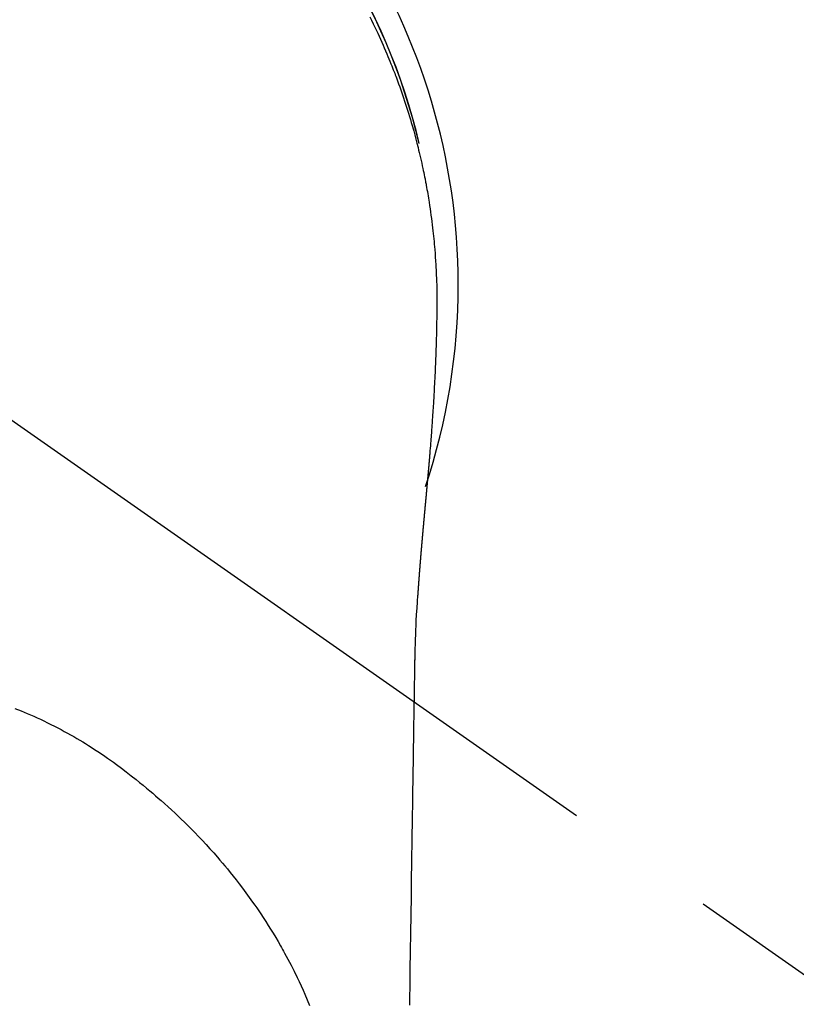
# Model space of a CAD drawing. Extents: x 28111 to 54233, y -10810 to -2410.
# Drawn here: x 45332 to 45364, y -4109 to -4069 of the extents above; entities that cross this region are included whole.
import ezdxf

# ---------------------------------------------------------------- set-up
doc = ezdxf.new("R2010")
doc.units = 0
doc.header["$LTSCALE"] = 50
doc.header["$MEASUREMENT"] = 0
doc.linetypes.add('CENTER2', pattern=[1.125, 0.75, -0.125, 0.125, -0.125])
doc.layers.get('0').update_dxf_attribs({"linetype": 'CONTINUOUS'})
doc.layers.add('150-機器', color=8, linetype='CONTINUOUS')
doc.layers.add('160-文字', color=254, linetype='CONTINUOUS')
doc.styles.add('KH001', font='txt')
doc.dimstyles.new('KH1xx030', dxfattribs={"dimscale": 30, "dimtxt": 2, "dimasz": 0.6, "dimexe": 0.3, "dimexo": 1.2, "dimgap": 0.5, "dimtad": 3, "dimdec": 1, "dimdsep": 46, "dimlunit": 6, "dimtxsty": 'KH001', "dimblk": 'DOT', "dimcen": 1, "dimdle": 1, "dimclrd": 256, "dimclre": 256, "dimclrt": 256, "dimadec": 0, "dimazin": 0, "dimtfac": 1, "dimtdec": 1, "dimtix": 1, "dimtmove": 2, "dimatfit": 3, "dimldrblk": 'CLOSEDBLANK', "dimfxl": 1, "dimtolj": 1, "dimtzin": 0, "dimlwd": -1, "dimlwe": -1, "dimarcsym": 0})

# ---------------------------------------------------------------- blocks, each defined once
blk = doc.blocks.new('_ClosedBlank')
at = {"color": 0, "linetype": 'ByBlock', "lineweight": -2}
for p, q in [((-1, 0.1667), (0, 0)), ((-1, 0.1667), (-1, -0.1667)), ((0, 0), (-1, -0.1667))]:
    blk.add_line(p, q, dxfattribs=at)
blk = doc.blocks.new('_Dot')
at = {"color": 0, "linetype": 'ByBlock', "lineweight": -2}
blk.add_line((-0.5, 0), (-1, 0), dxfattribs=at)
at = {"color": 0, "linetype": 'ByBlock', "const_width": 0.5}
blk.add_lwpolyline([(-0.25, 0, 1), (0.25, 0, 1)], format="xyb", close=True, dxfattribs=at)

msp = doc.modelspace()

# ---------------------------------------------------------------- linework, layer by layer
at = {"layer": '150-機器', "color": 13, "linetype": 'CENTER2'}
msp.add_line((45324.008, -4079.866), (45568.026, -4250.729), dxfattribs=at)
at = {"layer": '150-機器', "color": 13, "linetype": 'Continuous'}
for points in [[(45346.358, -4069.036), (45346.425, -4069.172), (45346.492, -4069.308), (45346.559, -4069.444), (45346.624, -4069.581), (45346.679, -4069.699), (45346.734, -4069.817), (45346.788, -4069.935), (45346.841, -4070.054), (45346.894, -4070.173), (45346.946, -4070.292), (45346.998, -4070.411), (45347.049, -4070.531), (45347.091, -4070.631), (45347.132, -4070.731), (45347.173, -4070.832), (45347.214, -4070.932), (45347.246, -4071.013), (45347.278, -4071.093), (45347.31, -4071.174), (45347.341, -4071.255), (45347.365, -4071.316), (45347.388, -4071.376), (45347.412, -4071.437), (45347.435, -4071.498), (45347.48, -4071.62), (45347.525, -4071.743), (45347.569, -4071.865), (45347.612, -4071.988), (45347.641, -4072.07), (45347.67, -4072.152), (45347.698, -4072.234), (45347.726, -4072.316), (45347.767, -4072.44), (45347.808, -4072.563), (45347.847, -4072.687), (45347.887, -4072.812), (45347.925, -4072.936), (45347.963, -4073.061), (45348.001, -4073.185), (45348.038, -4073.31), (45348.063, -4073.394), (45348.087, -4073.478), (45348.11, -4073.562), (45348.134, -4073.646), (45348.18, -4073.813), (45348.225, -4073.981), (45348.268, -4074.15), (45348.31, -4074.319), (45348.336, -4074.425), (45348.362, -4074.53), (45348.387, -4074.636), (45348.412, -4074.743), (45348.436, -4074.849), (45348.46, -4074.955), (45348.483, -4075.062), (45348.506, -4075.168), (45348.524, -4075.254), (45348.541, -4075.339), (45348.558, -4075.425), (45348.576, -4075.511), (45348.584, -4075.553), (45348.593, -4075.596), (45348.601, -4075.638), (45348.61, -4075.681), (45348.618, -4075.724), (45348.626, -4075.767), (45348.634, -4075.81), (45348.642, -4075.853), (45348.657, -4075.939), (45348.672, -4076.025), (45348.688, -4076.111), (45348.702, -4076.197), (45348.717, -4076.283), (45348.731, -4076.369), (45348.745, -4076.455), (45348.759, -4076.542), (45348.779, -4076.672), (45348.799, -4076.801), (45348.817, -4076.931), (45348.835, -4077.061), (45348.852, -4077.192), (45348.869, -4077.322), (45348.885, -4077.453), (45348.9, -4077.583), (45348.912, -4077.692), (45348.924, -4077.801), (45348.936, -4077.91), (45348.947, -4078.019), (45348.957, -4078.129), (45348.967, -4078.238), (45348.977, -4078.347), (45348.986, -4078.457), (45348.998, -4078.61), (45349.009, -4078.763), (45349.019, -4078.917), (45349.029, -4079.07), (45349.032, -4079.136), (45349.036, -4079.202), (45349.039, -4079.268), (45349.042, -4079.333), (45349.046, -4079.421), (45349.049, -4079.509), (45349.053, -4079.597), (45349.056, -4079.685), (45349.061, -4079.774), (45349.066, -4079.862), (45349.07, -4079.951), (45349.073, -4080.04), (45349.074, -4080.108), (45349.074, -4080.177), (45349.074, -4080.246), (45349.073, -4080.315), (45349.073, -4080.423), (45349.072, -4080.53), (45349.072, -4080.638), (45349.071, -4080.746), (45349.071, -4080.824), (45349.07, -4080.902), (45349.069, -4080.98), (45349.068, -4081.058), (45349.068, -4081.112), (45349.067, -4081.166), (45349.066, -4081.219), (45349.065, -4081.273), (45349.064, -4081.357), (45349.063, -4081.441), (45349.061, -4081.525), (45349.059, -4081.609), (45349.058, -4081.676), (45349.057, -4081.742), (45349.056, -4081.808), (45349.054, -4081.875), (45349.052, -4081.953), (45349.05, -4082.031), (45349.048, -4082.109), (45349.045, -4082.187), (45349.044, -4082.257), (45349.042, -4082.326), (45349.04, -4082.396), (45349.037, -4082.466), (45349.035, -4082.547), (45349.032, -4082.628), (45349.029, -4082.708), (45349.026, -4082.789), (45349.023, -4082.855), (45349.021, -4082.92), (45349.018, -4082.985), (45349.016, -4083.051), (45349.013, -4083.116), (45349.01, -4083.182), (45349.007, -4083.247), (45349.005, -4083.313), (45349.001, -4083.385), (45348.998, -4083.457), (45348.994, -4083.529), (45348.991, -4083.601), (45348.988, -4083.656), (45348.985, -4083.71), (45348.982, -4083.765), (45348.98, -4083.82), (45348.975, -4083.912), (45348.97, -4084.004), (45348.966, -4084.096), (45348.961, -4084.189), (45348.958, -4084.244), (45348.954, -4084.3), (45348.951, -4084.355), (45348.948, -4084.411), (45348.944, -4084.483), (45348.939, -4084.556), (45348.935, -4084.629), (45348.931, -4084.701), (45348.925, -4084.788), (45348.92, -4084.875), (45348.914, -4084.962), (45348.909, -4085.049), (45348.902, -4085.148), (45348.896, -4085.247), (45348.889, -4085.346), (45348.882, -4085.445), (45348.878, -4085.5), (45348.874, -4085.555), (45348.87, -4085.611), (45348.866, -4085.666), (45348.861, -4085.74), (45348.856, -4085.814), (45348.85, -4085.888), (45348.845, -4085.962), (45348.839, -4086.047), (45348.832, -4086.131), (45348.826, -4086.216), (45348.819, -4086.301), (45348.811, -4086.402), (45348.803, -4086.504), (45348.794, -4086.605), (45348.786, -4086.707)], [(45348.355, -4074.157), (45348.353, -4074.149), (45348.352, -4074.146), (45348.351, -4074.142), (45348.35, -4074.138), (45348.349, -4074.135), (45348.349, -4074.131), (45348.348, -4074.127), (45348.347, -4074.124), (45348.346, -4074.12), (45348.345, -4074.116), (45348.344, -4074.113), (45348.344, -4074.109), (45348.343, -4074.106), (45348.342, -4074.102), (45348.341, -4074.098), (45348.34, -4074.095), (45348.339, -4074.091), (45348.338, -4074.087), (45348.338, -4074.084), (45348.337, -4074.08), (45348.336, -4074.077), (45348.335, -4074.073), (45348.334, -4074.069), (45348.333, -4074.066), (45348.332, -4074.062), (45348.331, -4074.058), (45348.331, -4074.055), (45348.33, -4074.051), (45348.329, -4074.047), (45348.328, -4074.044), (45348.327, -4074.04), (45348.326, -4074.037), (45348.325, -4074.033), (45348.325, -4074.029), (45348.324, -4074.026), (45348.323, -4074.023), (45348.322, -4074.019), (45348.321, -4074.016), (45348.32, -4074.012), (45348.319, -4074.008), (45348.318, -4074.005), (45348.318, -4074.001), (45348.317, -4073.998), (45348.316, -4073.994), (45348.315, -4073.99), (45348.314, -4073.987), (45348.313, -4073.983), (45348.312, -4073.979), (45348.311, -4073.976), (45348.311, -4073.972), (45348.31, -4073.969), (45348.309, -4073.965), (45348.308, -4073.961), (45348.307, -4073.958), (45348.306, -4073.954), (45348.305, -4073.95), (45348.304, -4073.947), (45348.304, -4073.943), (45348.303, -4073.939), (45348.302, -4073.936), (45348.301, -4073.932), (45348.3, -4073.929), (45348.299, -4073.925), (45348.298, -4073.921), (45348.297, -4073.918), (45348.297, -4073.914), (45348.296, -4073.91), (45348.295, -4073.907), (45348.294, -4073.903), (45348.293, -4073.899), (45348.292, -4073.896), (45348.291, -4073.892), (45348.29, -4073.889), (45348.289, -4073.885), (45348.289, -4073.881), (45348.288, -4073.878), (45348.287, -4073.874), (45348.286, -4073.87), (45348.285, -4073.867), (45348.284, -4073.863), (45348.283, -4073.859), (45348.282, -4073.856), (45348.281, -4073.852), (45348.28, -4073.849), (45348.28, -4073.845), (45348.279, -4073.841), (45348.278, -4073.838), (45348.277, -4073.834), (45348.276, -4073.83), (45348.275, -4073.827), (45348.274, -4073.823), (45348.273, -4073.819), (45348.272, -4073.816), (45348.271, -4073.812), (45348.271, -4073.809), (45348.27, -4073.805), (45348.269, -4073.801), (45348.268, -4073.798), (45348.267, -4073.794), (45348.266, -4073.79), (45348.265, -4073.787), (45348.264, -4073.783), (45348.263, -4073.779), (45348.262, -4073.776), (45348.261, -4073.772), (45348.261, -4073.769), (45348.26, -4073.765), (45348.259, -4073.761), (45348.258, -4073.758), (45348.257, -4073.754), (45348.256, -4073.75), (45348.255, -4073.747), (45348.254, -4073.743), (45348.253, -4073.739), (45348.252, -4073.736), (45348.251, -4073.732), (45348.251, -4073.729), (45348.25, -4073.725), (45348.249, -4073.721), (45348.248, -4073.718), (45348.247, -4073.714), (45348.246, -4073.71), (45348.245, -4073.707), (45348.244, -4073.703), (45348.243, -4073.699), (45348.242, -4073.696), (45348.241, -4073.692), (45348.24, -4073.689), (45348.24, -4073.685), (45348.239, -4073.681), (45348.238, -4073.678), (45348.237, -4073.674), (45348.236, -4073.67), (45348.235, -4073.667), (45348.234, -4073.663), (45348.233, -4073.659), (45348.232, -4073.656), (45348.231, -4073.652), (45348.23, -4073.649), (45348.229, -4073.646), (45348.228, -4073.642), (45348.227, -4073.639), (45348.227, -4073.635), (45348.226, -4073.631), (45348.225, -4073.628), (45348.224, -4073.624), (45348.223, -4073.621), (45348.222, -4073.617), (45348.221, -4073.613), (45348.22, -4073.61), (45348.219, -4073.606), (45348.218, -4073.602), (45348.217, -4073.599), (45348.216, -4073.595), (45348.215, -4073.591), (45348.214, -4073.588), (45348.213, -4073.584), (45348.212, -4073.581), (45348.212, -4073.577), (45348.211, -4073.573), (45348.21, -4073.57), (45348.209, -4073.566), (45348.208, -4073.562), (45348.207, -4073.559), (45348.206, -4073.555), (45348.205, -4073.551), (45348.204, -4073.548), (45348.203, -4073.544), (45348.202, -4073.541), (45348.201, -4073.537), (45348.2, -4073.533), (45348.199, -4073.53), (45348.198, -4073.526), (45348.197, -4073.522), (45348.196, -4073.519), (45348.195, -4073.515), (45348.195, -4073.511), (45348.194, -4073.508), (45348.193, -4073.504), (45348.192, -4073.501), (45348.191, -4073.497), (45348.19, -4073.493), (45348.189, -4073.49), (45348.188, -4073.486), (45348.187, -4073.482), (45348.186, -4073.479), (45348.185, -4073.475), (45348.184, -4073.472), (45348.183, -4073.468), (45348.182, -4073.464), (45348.181, -4073.461), (45348.18, -4073.457), (45348.179, -4073.453), (45348.179, -4073.45), (45348.178, -4073.446), (45348.177, -4073.442), (45348.176, -4073.439), (45348.175, -4073.435), (45348.174, -4073.432), (45348.174, -4073.428), (45348.173, -4073.424), (45348.172, -4073.421), (45348.171, -4073.417), (45348.17, -4073.413), (45348.169, -4073.41), (45348.168, -4073.406), (45348.167, -4073.402), (45348.166, -4073.399), (45348.165, -4073.395), (45348.164, -4073.392), (45348.163, -4073.388), (45348.162, -4073.384), (45348.161, -4073.381), (45348.16, -4073.377), (45348.159, -4073.373), (45348.158, -4073.37), (45348.157, -4073.366), (45348.156, -4073.363), (45348.155, -4073.359), (45348.154, -4073.355), (45348.153, -4073.352), (45348.152, -4073.348), (45348.151, -4073.344), (45348.15, -4073.341), (45348.149, -4073.337), (45348.148, -4073.334), (45348.147, -4073.33), (45348.146, -4073.326), (45348.145, -4073.323), (45348.144, -4073.319), (45348.143, -4073.315), (45348.142, -4073.312), (45348.141, -4073.308), (45348.14, -4073.304), (45348.139, -4073.301), (45348.138, -4073.297), (45348.137, -4073.294), (45348.136, -4073.29), (45348.136, -4073.286), (45348.135, -4073.283), (45348.134, -4073.279), (45348.133, -4073.275), (45348.132, -4073.272), (45348.131, -4073.269), (45348.13, -4073.266), (45348.129, -4073.262), (45348.128, -4073.258), (45348.127, -4073.255), (45348.126, -4073.251), (45348.125, -4073.247), (45348.124, -4073.244), (45348.123, -4073.24), (45348.122, -4073.237), (45348.121, -4073.233), (45348.12, -4073.229), (45348.119, -4073.226), (45348.118, -4073.222), (45348.117, -4073.218), (45348.116, -4073.215), (45348.115, -4073.211), (45348.114, -4073.208), (45348.113, -4073.204), (45348.112, -4073.2), (45348.111, -4073.197), (45348.11, -4073.193), (45348.109, -4073.189), (45348.108, -4073.186), (45348.107, -4073.182), (45348.106, -4073.179), (45348.105, -4073.175), (45348.104, -4073.171), (45348.103, -4073.168), (45348.102, -4073.164), (45348.101, -4073.16), (45348.1, -4073.157), (45348.099, -4073.153), (45348.098, -4073.15), (45348.097, -4073.146), (45348.096, -4073.142), (45348.095, -4073.139), (45348.094, -4073.135), (45348.093, -4073.131), (45348.092, -4073.128), (45348.091, -4073.124), (45348.09, -4073.121), (45348.089, -4073.117), (45348.088, -4073.113), (45348.087, -4073.11), (45348.086, -4073.106), (45348.085, -4073.102), (45348.083, -4073.099), (45348.082, -4073.095), (45348.081, -4073.092), (45348.08, -4073.088), (45348.079, -4073.084), (45348.078, -4073.081), (45348.077, -4073.077), (45348.076, -4073.073), (45348.075, -4073.07), (45348.074, -4073.066), (45348.073, -4073.063), (45348.072, -4073.059), (45348.071, -4073.055), (45348.07, -4073.052), (45348.069, -4073.048), (45348.068, -4073.045), (45348.067, -4073.041), (45348.066, -4073.037), (45348.065, -4073.034), (45348.064, -4073.03), (45348.063, -4073.026), (45348.062, -4073.023), (45348.061, -4073.019), (45348.06, -4073.016), (45348.059, -4073.012), (45348.058, -4073.008), (45348.057, -4073.005), (45348.056, -4073.001), (45348.055, -4072.997), (45348.054, -4072.994), (45348.053, -4072.99), (45348.052, -4072.987), (45348.051, -4072.983), (45348.05, -4072.979), (45348.049, -4072.976), (45348.048, -4072.972), (45348.047, -4072.969), (45348.046, -4072.965), (45348.045, -4072.961), (45348.044, -4072.958), (45348.042, -4072.954), (45348.041, -4072.95), (45348.04, -4072.947), (45348.039, -4072.943), (45348.038, -4072.94), (45348.037, -4072.936), (45348.036, -4072.932), (45348.035, -4072.929), (45348.034, -4072.925), (45348.033, -4072.922), (45348.032, -4072.918), (45348.031, -4072.914), (45348.03, -4072.911), (45348.029, -4072.907), (45348.028, -4072.903), (45348.027, -4072.9), (45348.026, -4072.896), (45348.025, -4072.894), (45348.024, -4072.89), (45348.023, -4072.886), (45348.022, -4072.883), (45348.021, -4072.879), (45348.02, -4072.876), (45348.018, -4072.872), (45348.017, -4072.868), (45348.016, -4072.865), (45348.015, -4072.861), (45348.014, -4072.857), (45348.013, -4072.854), (45348.012, -4072.85), (45348.011, -4072.847), (45348.01, -4072.843), (45348.009, -4072.839), (45348.008, -4072.836), (45348.007, -4072.832), (45348.006, -4072.829), (45348.005, -4072.825), (45348.004, -4072.821), (45348.003, -4072.818), (45348.002, -4072.814), (45348.001, -4072.811), (45347.999, -4072.807), (45347.998, -4072.803), (45347.997, -4072.8), (45347.996, -4072.796), (45347.995, -4072.792), (45347.994, -4072.789), (45347.993, -4072.785), (45347.992, -4072.782), (45347.991, -4072.778), (45347.99, -4072.774), (45347.989, -4072.771), (45347.988, -4072.767), (45347.987, -4072.764), (45347.986, -4072.76), (45347.985, -4072.756), (45347.984, -4072.753), (45347.982, -4072.749), (45347.981, -4072.746), (45347.98, -4072.742), (45347.979, -4072.738), (45347.978, -4072.735), (45347.977, -4072.731), (45347.976, -4072.728), (45347.975, -4072.724), (45347.974, -4072.72), (45347.973, -4072.717), (45347.972, -4072.713), (45347.971, -4072.709), (45347.97, -4072.706), (45347.969, -4072.702), (45347.967, -4072.699), (45347.966, -4072.695), (45347.965, -4072.691), (45347.964, -4072.688), (45347.963, -4072.684), (45347.962, -4072.681), (45347.961, -4072.677), (45347.96, -4072.673), (45347.959, -4072.67), (45347.958, -4072.666), (45347.957, -4072.663), (45347.956, -4072.659), (45347.955, -4072.655), (45347.953, -4072.652), (45347.952, -4072.648), (45347.951, -4072.645), (45347.95, -4072.641), (45347.949, -4072.637), (45347.948, -4072.634), (45347.947, -4072.63), (45347.946, -4072.627), (45347.945, -4072.623), (45347.944, -4072.619), (45347.943, -4072.616), (45347.941, -4072.612), (45347.94, -4072.609), (45347.939, -4072.605), (45347.938, -4072.601), (45347.937, -4072.598), (45347.936, -4072.594), (45347.935, -4072.591), (45347.934, -4072.587), (45347.933, -4072.583), (45347.932, -4072.58), (45347.931, -4072.576), (45347.929, -4072.573), (45347.928, -4072.569), (45347.927, -4072.565), (45347.926, -4072.562), (45347.925, -4072.558), (45347.924, -4072.555), (45347.923, -4072.551), (45347.922, -4072.547), (45347.921, -4072.544), (45347.92, -4072.54), (45347.918, -4072.536), (45347.917, -4072.533), (45347.916, -4072.529), (45347.915, -4072.526), (45347.914, -4072.522), (45347.913, -4072.518), (45347.912, -4072.516), (45347.911, -4072.512), (45347.91, -4072.509), (45347.909, -4072.505), (45347.907, -4072.501), (45347.906, -4072.498), (45347.905, -4072.494), (45347.904, -4072.491), (45347.903, -4072.487), (45347.902, -4072.484), (45347.901, -4072.48), (45347.9, -4072.476), (45347.899, -4072.473), (45347.897, -4072.469), (45347.896, -4072.466), (45347.895, -4072.462), (45347.894, -4072.458), (45347.893, -4072.455), (45347.892, -4072.451), (45347.891, -4072.448), (45347.89, -4072.444), (45347.889, -4072.44), (45347.887, -4072.437), (45347.886, -4072.433), (45347.885, -4072.43), (45347.884, -4072.426), (45347.883, -4072.422), (45347.882, -4072.419), (45347.881, -4072.415), (45347.88, -4072.412), (45347.878, -4072.408), (45347.877, -4072.404), (45347.876, -4072.401), (45347.875, -4072.397), (45347.874, -4072.394), (45347.873, -4072.39), (45347.872, -4072.386), (45347.871, -4072.383), (45347.869, -4072.379), (45347.868, -4072.376), (45347.867, -4072.372), (45347.866, -4072.368), (45347.865, -4072.365), (45347.864, -4072.361), (45347.863, -4072.358), (45347.862, -4072.354), (45347.86, -4072.351), (45347.859, -4072.347), (45347.858, -4072.344), (45347.857, -4072.341), (45347.856, -4072.337), (45347.855, -4072.334), (45347.854, -4072.332), (45347.854, -4072.329), (45347.853, -4072.327), (45347.852, -4072.324), (45347.851, -4072.322), (45347.85, -4072.317), (45347.846, -4072.304)], [(45348.786, -4086.707), (45348.786, -4086.714), (45348.785, -4086.721), (45348.784, -4086.728), (45348.784, -4086.735), (45348.783, -4086.742), (45348.783, -4086.749), (45348.782, -4086.756), (45348.782, -4086.763), (45348.781, -4086.77), (45348.78, -4086.777), (45348.78, -4086.784), (45348.779, -4086.791), (45348.779, -4086.798), (45348.778, -4086.804), (45348.778, -4086.811), (45348.777, -4086.818), (45348.776, -4086.825), (45348.776, -4086.832), (45348.775, -4086.838), (45348.775, -4086.845), (45348.774, -4086.852), (45348.773, -4086.86), (45348.773, -4086.867), (45348.772, -4086.874), (45348.772, -4086.881), (45348.771, -4086.888), (45348.771, -4086.895), (45348.77, -4086.902), (45348.769, -4086.909), (45348.769, -4086.916), (45348.768, -4086.923), (45348.768, -4086.93), (45348.767, -4086.937), (45348.766, -4086.944), (45348.766, -4086.951), (45348.765, -4086.958), (45348.765, -4086.965), (45348.764, -4086.972), (45348.763, -4086.979), (45348.763, -4086.987), (45348.762, -4086.994), (45348.762, -4087.001), (45348.761, -4087.008), (45348.76, -4087.015), (45348.76, -4087.022), (45348.759, -4087.029), (45348.758, -4087.036), (45348.758, -4087.043), (45348.757, -4087.051), (45348.757, -4087.058), (45348.756, -4087.065), (45348.755, -4087.072), (45348.755, -4087.079), (45348.754, -4087.086), (45348.754, -4087.093), (45348.753, -4087.1), (45348.752, -4087.108), (45348.752, -4087.115), (45348.751, -4087.122), (45348.75, -4087.129), (45348.75, -4087.136), (45348.749, -4087.143), (45348.749, -4087.151), (45348.748, -4087.158), (45348.747, -4087.165), (45348.747, -4087.172), (45348.746, -4087.179), (45348.745, -4087.187), (45348.745, -4087.194), (45348.744, -4087.201), (45348.744, -4087.208), (45348.743, -4087.215), (45348.742, -4087.222), (45348.742, -4087.229), (45348.741, -4087.236), (45348.74, -4087.243), (45348.74, -4087.25), (45348.739, -4087.258), (45348.739, -4087.265), (45348.738, -4087.272), (45348.737, -4087.279), (45348.737, -4087.287), (45348.736, -4087.294), (45348.735, -4087.301), (45348.735, -4087.308), (45348.734, -4087.316), (45348.733, -4087.323), (45348.733, -4087.33), (45348.732, -4087.337), (45348.732, -4087.345), (45348.731, -4087.352), (45348.73, -4087.359), (45348.73, -4087.366), (45348.729, -4087.374), (45348.728, -4087.381), (45348.728, -4087.388), (45348.727, -4087.396), (45348.726, -4087.403), (45348.726, -4087.41), (45348.725, -4087.418), (45348.724, -4087.425), (45348.724, -4087.432), (45348.723, -4087.44), (45348.722, -4087.447), (45348.722, -4087.454), (45348.721, -4087.461), (45348.721, -4087.469), (45348.72, -4087.476), (45348.719, -4087.483), (45348.719, -4087.491), (45348.718, -4087.498), (45348.717, -4087.506), (45348.717, -4087.513), (45348.716, -4087.52), (45348.715, -4087.528), (45348.715, -4087.535), (45348.714, -4087.542), (45348.713, -4087.55), (45348.713, -4087.557), (45348.712, -4087.564), (45348.711, -4087.572), (45348.711, -4087.579), (45348.71, -4087.587), (45348.709, -4087.593), (45348.709, -4087.6), (45348.708, -4087.608), (45348.707, -4087.615), (45348.707, -4087.623), (45348.706, -4087.63), (45348.705, -4087.637), (45348.705, -4087.645), (45348.704, -4087.652), (45348.703, -4087.66), (45348.703, -4087.667), (45348.702, -4087.675), (45348.701, -4087.682), (45348.701, -4087.69), (45348.7, -4087.697), (45348.699, -4087.704), (45348.699, -4087.712), (45348.698, -4087.719), (45348.697, -4087.727), (45348.697, -4087.734), (45348.696, -4087.742), (45348.695, -4087.749), (45348.695, -4087.757), (45348.694, -4087.764), (45348.693, -4087.772), (45348.693, -4087.779), (45348.692, -4087.787), (45348.691, -4087.794), (45348.69, -4087.802), (45348.69, -4087.809), (45348.689, -4087.817), (45348.688, -4087.824), (45348.688, -4087.832), (45348.687, -4087.839), (45348.686, -4087.847), (45348.686, -4087.854), (45348.685, -4087.862), (45348.684, -4087.869), (45348.684, -4087.877), (45348.683, -4087.884), (45348.682, -4087.892), (45348.682, -4087.899), (45348.681, -4087.907), (45348.68, -4087.914), (45348.68, -4087.922), (45348.679, -4087.93), (45348.678, -4087.937), (45348.677, -4087.945), (45348.677, -4087.952), (45348.676, -4087.96), (45348.675, -4087.967), (45348.675, -4087.974), (45348.674, -4087.982), (45348.673, -4087.989), (45348.673, -4087.997), (45348.672, -4088.004), (45348.671, -4088.012), (45348.671, -4088.02), (45348.67, -4088.027), (45348.669, -4088.035), (45348.668, -4088.042), (45348.668, -4088.05), (45348.667, -4088.058), (45348.666, -4088.065), (45348.666, -4088.073), (45348.665, -4088.081), (45348.664, -4088.088), (45348.664, -4088.096), (45348.663, -4088.103), (45348.662, -4088.111), (45348.661, -4088.119), (45348.661, -4088.126), (45348.66, -4088.134), (45348.659, -4088.142), (45348.659, -4088.149), (45348.658, -4088.157), (45348.658, -4088.165), (45348.657, -4088.172), (45348.657, -4088.18), (45348.656, -4088.188), (45348.655, -4088.195), (45348.655, -4088.203), (45348.654, -4088.211), (45348.653, -4088.218), (45348.653, -4088.226), (45348.652, -4088.234), (45348.651, -4088.242), (45348.65, -4088.249), (45348.65, -4088.257), (45348.649, -4088.265), (45348.648, -4088.272), (45348.648, -4088.28), (45348.647, -4088.288), (45348.646, -4088.296), (45348.645, -4088.303), (45348.645, -4088.311), (45348.644, -4088.319), (45348.643, -4088.327), (45348.643, -4088.334), (45348.642, -4088.342), (45348.641, -4088.349), (45348.64, -4088.357), (45348.64, -4088.364), (45348.639, -4088.372), (45348.638, -4088.38), (45348.638, -4088.388), (45348.637, -4088.395), (45348.636, -4088.403), (45348.635, -4088.411), (45348.635, -4088.419), (45348.634, -4088.427), (45348.633, -4088.434), (45348.633, -4088.442), (45348.632, -4088.45), (45348.631, -4088.458), (45348.63, -4088.466), (45348.63, -4088.473), (45348.629, -4088.481), (45348.628, -4088.489), (45348.627, -4088.497), (45348.627, -4088.505), (45348.626, -4088.513), (45348.625, -4088.52), (45348.625, -4088.528), (45348.624, -4088.536), (45348.623, -4088.544), (45348.622, -4088.552), (45348.622, -4088.56), (45348.621, -4088.567), (45348.62, -4088.575), (45348.62, -4088.583), (45348.619, -4088.591), (45348.618, -4088.599), (45348.617, -4088.607), (45348.617, -4088.615), (45348.616, -4088.623), (45348.615, -4088.63), (45348.614, -4088.638), (45348.614, -4088.646), (45348.613, -4088.654), (45348.612, -4088.662), (45348.612, -4088.67), (45348.611, -4088.678), (45348.61, -4088.686), (45348.609, -4088.694), (45348.609, -4088.702), (45348.608, -4088.71), (45348.607, -4088.717), (45348.606, -4088.724), (45348.606, -4088.732), (45348.605, -4088.74), (45348.604, -4088.748), (45348.603, -4088.756), (45348.603, -4088.764), (45348.602, -4088.772), (45348.601, -4088.78), (45348.601, -4088.788), (45348.6, -4088.796), (45348.599, -4088.804), (45348.598, -4088.812), (45348.598, -4088.82), (45348.597, -4088.828), (45348.596, -4088.836), (45348.595, -4088.844), (45348.595, -4088.852), (45348.594, -4088.86), (45348.593, -4088.868), (45348.592, -4088.876), (45348.592, -4088.884), (45348.591, -4088.892), (45348.59, -4088.9), (45348.59, -4088.908), (45348.589, -4088.916), (45348.588, -4088.924), (45348.587, -4088.932), (45348.587, -4088.94), (45348.586, -4088.948), (45348.585, -4088.956), (45348.584, -4088.964), (45348.584, -4088.972), (45348.583, -4088.98), (45348.582, -4088.988), (45348.581, -4088.996), (45348.581, -4089.004), (45348.58, -4089.012), (45348.579, -4089.02), (45348.578, -4089.028), (45348.578, -4089.036), (45348.577, -4089.044), (45348.576, -4089.052), (45348.575, -4089.061), (45348.575, -4089.069), (45348.574, -4089.077), (45348.573, -4089.085), (45348.573, -4089.093), (45348.572, -4089.1), (45348.571, -4089.108), (45348.57, -4089.116), (45348.57, -4089.124), (45348.569, -4089.132), (45348.568, -4089.141), (45348.567, -4089.149), (45348.567, -4089.157), (45348.566, -4089.165), (45348.565, -4089.173), (45348.564, -4089.181), (45348.564, -4089.189), (45348.563, -4089.197), (45348.562, -4089.206), (45348.561, -4089.214), (45348.561, -4089.222), (45348.56, -4089.23), (45348.559, -4089.238), (45348.558, -4089.246), (45348.558, -4089.254), (45348.557, -4089.263), (45348.556, -4089.271), (45348.555, -4089.279), (45348.555, -4089.287), (45348.554, -4089.295), (45348.553, -4089.304), (45348.552, -4089.312), (45348.552, -4089.32), (45348.551, -4089.328), (45348.55, -4089.336), (45348.549, -4089.345), (45348.549, -4089.353), (45348.548, -4089.361), (45348.547, -4089.369), (45348.546, -4089.377), (45348.546, -4089.386), (45348.545, -4089.394), (45348.544, -4089.402), (45348.544, -4089.41), (45348.543, -4089.418), (45348.542, -4089.427), (45348.541, -4089.435), (45348.541, -4089.443), (45348.54, -4089.451), (45348.539, -4089.46), (45348.538, -4089.468), (45348.538, -4089.476), (45348.537, -4089.483), (45348.536, -4089.492), (45348.535, -4089.5), (45348.535, -4089.508), (45348.534, -4089.517), (45348.533, -4089.525), (45348.532, -4089.533), (45348.532, -4089.541), (45348.531, -4089.55), (45348.53, -4089.558), (45348.529, -4089.566), (45348.529, -4089.575), (45348.528, -4089.583), (45348.527, -4089.591), (45348.526, -4089.599), (45348.526, -4089.608), (45348.525, -4089.616), (45348.524, -4089.624), (45348.523, -4089.633), (45348.523, -4089.641), (45348.522, -4089.649), (45348.521, -4089.658), (45348.52, -4089.666), (45348.52, -4089.674), (45348.519, -4089.683), (45348.518, -4089.691), (45348.517, -4089.699), (45348.517, -4089.708), (45348.516, -4089.716), (45348.515, -4089.725), (45348.514, -4089.733), (45348.514, -4089.741), (45348.513, -4089.75), (45348.512, -4089.758), (45348.511, -4089.766), (45348.511, -4089.775), (45348.51, -4089.783), (45348.509, -4089.792), (45348.508, -4089.8), (45348.508, -4089.808), (45348.507, -4089.817), (45348.506, -4089.825), (45348.505, -4089.834), (45348.505, -4089.842), (45348.504, -4089.85), (45348.503, -4089.858), (45348.502, -4089.866), (45348.502, -4089.875), (45348.501, -4089.883), (45348.5, -4089.892), (45348.499, -4089.9), (45348.499, -4089.908), (45348.498, -4089.917), (45348.497, -4089.925), (45348.496, -4089.934), (45348.496, -4089.942), (45348.495, -4089.951), (45348.494, -4089.959), (45348.493, -4089.968), (45348.493, -4089.976), (45348.492, -4089.985), (45348.491, -4089.993), (45348.49, -4090.001), (45348.49, -4090.01), (45348.489, -4090.018), (45348.488, -4090.027), (45348.487, -4090.035), (45348.487, -4090.044), (45348.486, -4090.052), (45348.485, -4090.061), (45348.484, -4090.069), (45348.484, -4090.078), (45348.483, -4090.086), (45348.482, -4090.095), (45348.482, -4090.103), (45348.481, -4090.112), (45348.48, -4090.121), (45348.479, -4090.129), (45348.479, -4090.138), (45348.478, -4090.146), (45348.477, -4090.155), (45348.476, -4090.163), (45348.476, -4090.172), (45348.475, -4090.18), (45348.474, -4090.189), (45348.473, -4090.197), (45348.473, -4090.206), (45348.472, -4090.215), (45348.471, -4090.223), (45348.47, -4090.231), (45348.47, -4090.239), (45348.469, -4090.248), (45348.468, -4090.256), (45348.467, -4090.265), (45348.467, -4090.274), (45348.466, -4090.282), (45348.465, -4090.291), (45348.464, -4090.299), (45348.464, -4090.308), (45348.463, -4090.317), (45348.462, -4090.325), (45348.461, -4090.334), (45348.461, -4090.342), (45348.46, -4090.351), (45348.459, -4090.36), (45348.458, -4090.368), (45348.458, -4090.377), (45348.457, -4090.386), (45348.456, -4090.394), (45348.456, -4090.403), (45348.455, -4090.412), (45348.454, -4090.42), (45348.453, -4090.429), (45348.453, -4090.437), (45348.452, -4090.446), (45348.451, -4090.455), (45348.45, -4090.463), (45348.45, -4090.472), (45348.449, -4090.481), (45348.448, -4090.489), (45348.447, -4090.498), (45348.447, -4090.507), (45348.446, -4090.516), (45348.445, -4090.524), (45348.444, -4090.533), (45348.444, -4090.542), (45348.443, -4090.55), (45348.442, -4090.559), (45348.442, -4090.568), (45348.441, -4090.576), (45348.44, -4090.585), (45348.439, -4090.594), (45348.439, -4090.603), (45348.438, -4090.61), (45348.437, -4090.619), (45348.436, -4090.628), (45348.436, -4090.636), (45348.435, -4090.645), (45348.434, -4090.654), (45348.433, -4090.663), (45348.433, -4090.671), (45348.432, -4090.68), (45348.431, -4090.689), (45348.43, -4090.698), (45348.43, -4090.706), (45348.429, -4090.715), (45348.428, -4090.724), (45348.428, -4090.733), (45348.427, -4090.742), (45348.426, -4090.75), (45348.425, -4090.759), (45348.425, -4090.768), (45348.424, -4090.777), (45348.423, -4090.785), (45348.422, -4090.794), (45348.422, -4090.803), (45348.421, -4090.812), (45348.42, -4090.821), (45348.42, -4090.83), (45348.419, -4090.838), (45348.418, -4090.847), (45348.417, -4090.856), (45348.417, -4090.865), (45348.416, -4090.874), (45348.415, -4090.882), (45348.414, -4090.891), (45348.414, -4090.9), (45348.413, -4090.909), (45348.412, -4090.918), (45348.412, -4090.927), (45348.411, -4090.935), (45348.41, -4090.944), (45348.409, -4090.953), (45348.409, -4090.962), (45348.408, -4090.971), (45348.407, -4090.98), (45348.407, -4090.988), (45348.406, -4090.997), (45348.405, -4091.005), (45348.404, -4091.014), (45348.404, -4091.023), (45348.403, -4091.032), (45348.402, -4091.041), (45348.401, -4091.05), (45348.401, -4091.059), (45348.4, -4091.068), (45348.399, -4091.077), (45348.399, -4091.085), (45348.398, -4091.094), (45348.397, -4091.103), (45348.396, -4091.112), (45348.396, -4091.121), (45348.395, -4091.13), (45348.394, -4091.139), (45348.394, -4091.148), (45348.393, -4091.157), (45348.392, -4091.166), (45348.391, -4091.175), (45348.391, -4091.184), (45348.39, -4091.193), (45348.389, -4091.202), (45348.389, -4091.211), (45348.388, -4091.22), (45348.387, -4091.229), (45348.386, -4091.237), (45348.386, -4091.246), (45348.385, -4091.255), (45348.384, -4091.264), (45348.384, -4091.273), (45348.383, -4091.282), (45348.382, -4091.291), (45348.381, -4091.3), (45348.381, -4091.309), (45348.38, -4091.318), (45348.379, -4091.327), (45348.379, -4091.336), (45348.378, -4091.345), (45348.377, -4091.354), (45348.377, -4091.362), (45348.376, -4091.371), (45348.375, -4091.38), (45348.374, -4091.389), (45348.374, -4091.398), (45348.373, -4091.408), (45348.372, -4091.417), (45348.372, -4091.426), (45348.371, -4091.435), (45348.37, -4091.444), (45348.37, -4091.453), (45348.369, -4091.462), (45348.368, -4091.471), (45348.367, -4091.48), (45348.367, -4091.489), (45348.366, -4091.498), (45348.365, -4091.507), (45348.365, -4091.516), (45348.364, -4091.525), (45348.363, -4091.534), (45348.363, -4091.543), (45348.362, -4091.552), (45348.361, -4091.562), (45348.36, -4091.571), (45348.36, -4091.58), (45348.359, -4091.589), (45348.358, -4091.598), (45348.358, -4091.607), (45348.357, -4091.616), (45348.356, -4091.625), (45348.356, -4091.634), (45348.355, -4091.643), (45348.354, -4091.653), (45348.354, -4091.662), (45348.353, -4091.671), (45348.352, -4091.68), (45348.351, -4091.689), (45348.351, -4091.698), (45348.35, -4091.707), (45348.349, -4091.717), (45348.349, -4091.726), (45348.348, -4091.735), (45348.347, -4091.743), (45348.347, -4091.752), (45348.346, -4091.761), (45348.345, -4091.77), (45348.345, -4091.78), (45348.344, -4091.789), (45348.343, -4091.798), (45348.343, -4091.807), (45348.342, -4091.816), (45348.341, -4091.826), (45348.341, -4091.835), (45348.34, -4091.844), (45348.339, -4091.853), (45348.338, -4091.862), (45348.338, -4091.872), (45348.337, -4091.881), (45348.336, -4091.89), (45348.336, -4091.899), (45348.335, -4091.908), (45348.334, -4091.918), (45348.334, -4091.927), (45348.333, -4091.936), (45348.332, -4091.945), (45348.332, -4091.955), (45348.331, -4091.964), (45348.33, -4091.973), (45348.33, -4091.982), (45348.329, -4091.992), (45348.328, -4092.001), (45348.328, -4092.01), (45348.327, -4092.019), (45348.326, -4092.029), (45348.326, -4092.038), (45348.325, -4092.047), (45348.324, -4092.057), (45348.324, -4092.066), (45348.323, -4092.075), (45348.322, -4092.084), (45348.322, -4092.094), (45348.321, -4092.103), (45348.32, -4092.112), (45348.32, -4092.121), (45348.319, -4092.13), (45348.319, -4092.139), (45348.318, -4092.149), (45348.317, -4092.158), (45348.317, -4092.167), (45348.316, -4092.177), (45348.315, -4092.186), (45348.315, -4092.195), (45348.314, -4092.205), (45348.313, -4092.214), (45348.313, -4092.223), (45348.312, -4092.233), (45348.311, -4092.242), (45348.311, -4092.251), (45348.31, -4092.261), (45348.309, -4092.27), (45348.309, -4092.279), (45348.308, -4092.289), (45348.307, -4092.298), (45348.307, -4092.307), (45348.306, -4092.317), (45348.305, -4092.326), (45348.305, -4092.336), (45348.304, -4092.345), (45348.304, -4092.354), (45348.303, -4092.364), (45348.302, -4092.373), (45348.302, -4092.382), (45348.301, -4092.392), (45348.3, -4092.401), (45348.3, -4092.41), (45348.299, -4092.42), (45348.298, -4092.429), (45348.298, -4092.439), (45348.297, -4092.448), (45348.296, -4092.457)], [(45348.289, -4092.457), (45348.273, -4092.717), (45348.257, -4092.977), (45348.241, -4093.237), (45348.227, -4093.497), (45348.218, -4093.682), (45348.21, -4093.868), (45348.202, -4094.053), (45348.195, -4094.239), (45348.189, -4094.432), (45348.184, -4094.625), (45348.179, -4094.819), (45348.176, -4095.012), (45348.174, -4095.099), (45348.173, -4095.187), (45348.172, -4095.274), (45348.171, -4095.362), (45348.169, -4095.482), (45348.167, -4095.601), (45348.165, -4095.721), (45348.163, -4095.841), (45348.16, -4095.974), (45348.158, -4096.107), (45348.156, -4096.24), (45348.154, -4096.373), (45348.152, -4096.493), (45348.15, -4096.612), (45348.148, -4096.731), (45348.146, -4096.851), (45348.143, -4096.988), (45348.141, -4097.124), (45348.139, -4097.261), (45348.137, -4097.397), (45348.133, -4097.631), (45348.129, -4097.865), (45348.125, -4098.099), (45348.122, -4098.333), (45348.118, -4098.566), (45348.114, -4098.8), (45348.11, -4099.033), (45348.107, -4099.267), (45348.103, -4099.524), (45348.099, -4099.781), (45348.095, -4100.038), (45348.091, -4100.296), (45348.087, -4100.541), (45348.083, -4100.787), (45348.08, -4101.033), (45348.076, -4101.278), (45348.069, -4101.708), (45348.062, -4102.138), (45348.055, -4102.569), (45348.049, -4102.999), (45348.043, -4103.413), (45348.038, -4103.827), (45348.032, -4104.241), (45348.027, -4104.655), (45348.017, -4105.396), (45348.006, -4106.136), (45347.995, -4106.876), (45347.983, -4107.616), (45347.977, -4107.977), (45347.972, -4108.338), (45347.966, -4108.699), (45347.96, -4109.061)], [(45348.176, -4095.017), (45348.176, -4095.018), (45348.176, -4095.019), (45348.176, -4095.02), (45348.176, -4095.021), (45348.176, -4095.022), (45348.176, -4095.023), (45348.176, -4095.024), (45348.176, -4095.025), (45348.176, -4095.026), (45348.176, -4095.027), (45348.176, -4095.028), (45348.176, -4095.029), (45348.175, -4095.03), (45348.175, -4095.031), (45348.175, -4095.032), (45348.175, -4095.033), (45348.175, -4095.034), (45348.175, -4095.035), (45348.175, -4095.036), (45348.175, -4095.037), (45348.175, -4095.038), (45348.175, -4095.039), (45348.175, -4095.04), (45348.175, -4095.041), (45348.175, -4095.042), (45348.175, -4095.043), (45348.175, -4095.044), (45348.175, -4095.045), (45348.175, -4095.046), (45348.175, -4095.047), (45348.175, -4095.048), (45348.175, -4095.049), (45348.175, -4095.05), (45348.175, -4095.051), (45348.175, -4095.052), (45348.175, -4095.053), (45348.175, -4095.054), (45348.175, -4095.055), (45348.175, -4095.056), (45348.175, -4095.057), (45348.175, -4095.058), (45348.175, -4095.059), (45348.175, -4095.06), (45348.175, -4095.061), (45348.175, -4095.062), (45348.175, -4095.063), (45348.175, -4095.064), (45348.175, -4095.065), (45348.175, -4095.066), (45348.175, -4095.067), (45348.175, -4095.068), (45348.175, -4095.069), (45348.175, -4095.07), (45348.175, -4095.071), (45348.175, -4095.072), (45348.175, -4095.073), (45348.175, -4095.074), (45348.175, -4095.075), (45348.175, -4095.076), (45348.175, -4095.077), (45348.175, -4095.078), (45348.175, -4095.079), (45348.175, -4095.08), (45348.175, -4095.081), (45348.175, -4095.082), (45348.175, -4095.083), (45348.175, -4095.084), (45348.175, -4095.085), (45348.175, -4095.086), (45348.175, -4095.087), (45348.174, -4095.087), (45348.174, -4095.088), (45348.174, -4095.089), (45348.174, -4095.09), (45348.174, -4095.091), (45348.174, -4095.092), (45348.174, -4095.093)], [(45331.989, -4097.038), (45332.24, -4097.138), (45332.49, -4097.243), (45332.624, -4097.301), (45332.757, -4097.36), (45332.889, -4097.42), (45333.022, -4097.481), (45333.166, -4097.549), (45333.309, -4097.618), (45333.452, -4097.688), (45333.594, -4097.76), (45333.727, -4097.828), (45333.86, -4097.897), (45333.992, -4097.968), (45334.123, -4098.04), (45334.248, -4098.11), (45334.373, -4098.181), (45334.498, -4098.253), (45334.621, -4098.326), (45334.737, -4098.396), (45334.852, -4098.466), (45334.966, -4098.538), (45335.08, -4098.61), (45335.218, -4098.699), (45335.355, -4098.79), (45335.491, -4098.881), (45335.627, -4098.973), (45335.746, -4099.056), (45335.864, -4099.139), (45335.982, -4099.223), (45336.1, -4099.308), (45336.302, -4099.459), (45336.502, -4099.612), (45336.7, -4099.767), (45336.897, -4099.924), (45337.039, -4100.038), (45337.18, -4100.152), (45337.32, -4100.267), (45337.46, -4100.384), (45337.572, -4100.478), (45337.684, -4100.574), (45337.796, -4100.67), (45337.907, -4100.767), (45338.051, -4100.894), (45338.195, -4101.023), (45338.337, -4101.153), (45338.478, -4101.284), (45338.604, -4101.402), (45338.729, -4101.522), (45338.853, -4101.642), (45338.976, -4101.763), (45339.129, -4101.916), (45339.28, -4102.07), (45339.43, -4102.225), (45339.578, -4102.382), (45339.734, -4102.55), (45339.888, -4102.72), (45340.041, -4102.892), (45340.192, -4103.064), (45340.293, -4103.182), (45340.393, -4103.301), (45340.493, -4103.42), (45340.592, -4103.54), (45340.712, -4103.688), (45340.83, -4103.837), (45340.948, -4103.987), (45341.064, -4104.138), (45341.205, -4104.323), (45341.344, -4104.51), (45341.481, -4104.697), (45341.616, -4104.887), (45341.699, -4105.004), (45341.78, -4105.122), (45341.862, -4105.24), (45341.942, -4105.359), (45342.045, -4105.514), (45342.146, -4105.669), (45342.246, -4105.825), (45342.345, -4105.982), (45342.448, -4106.148), (45342.549, -4106.316), (45342.648, -4106.484), (45342.746, -4106.654), (45342.788, -4106.727), (45342.829, -4106.8), (45342.87, -4106.874), (45342.91, -4106.947), (45343.042, -4107.191), (45343.171, -4107.437), (45343.296, -4107.684), (45343.418, -4107.934), (45343.499, -4108.103), (45343.578, -4108.273), (45343.655, -4108.444), (45343.73, -4108.616), (45343.826, -4108.841), (45343.919, -4109.068)]]:
    msp.add_lwpolyline(points, dxfattribs=at)
for centre, radius, start, end in [((45324.008, -4079.866), 25.931, 0, 197.7244), ((45324.008, -4079.923), 25.02, 13.3229, 166.6771), ((45324.016, -4079.923), 25.02, 13.3229, 166.6771), ((45324.008, -4079.866), 25.931, 341.5838, 0)]:
    msp.add_arc(centre, radius, start, end, dxfattribs=at)

# ---------------------------------------------------------------- leaders
at = {"layer": '160-文字', "annotation_type": 0, "has_hookline": 1, "hookline_direction": 0}
for points, text_width in [([(44826.323, -4070.931), (45185.272, -5375.451), (45203.272, -5375.451)], 924.975), ([(45204.016, -4072.677), (46368.032, -5343.821), (46386.032, -5343.821)], 1398.579)]:
    msp.add_leader(points, dimstyle='KH1xx030', override={"dimgap": 0.5, "dimtad": 1}, dxfattribs=dict(at, text_width=text_width))

doc.saveas('drawing.dxf')
